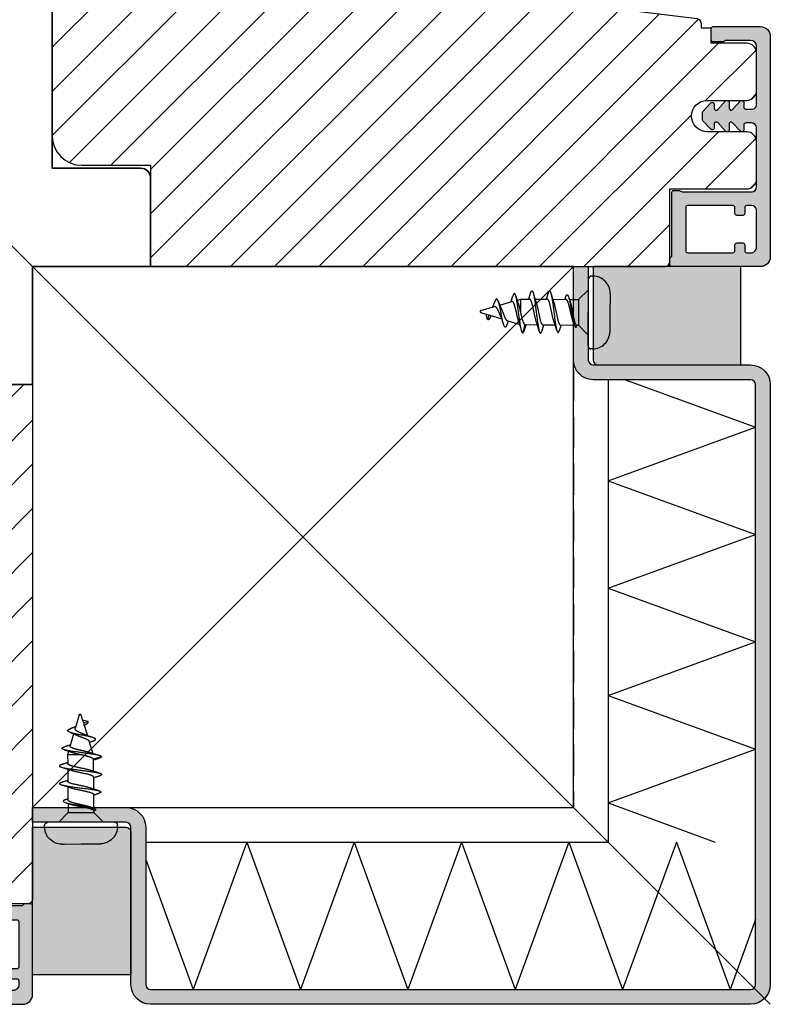
# Model space of a CAD drawing. Units: millimetres. Extents: x -390 to 660, y -1491 to -695.
# Drawn here: x 363 to 440, y -1320 to -1220 of the extents above; entities that cross this region are included whole.
import ezdxf

# ---------------------------------------------------------------- set-up
doc = ezdxf.new("R2010")
doc.units = ezdxf.units.MM
doc.header["$LTSCALE"] = 0.5
doc.linetypes.add('ACAD_ISO04W100', pattern=[30, 24, -3, 0, -3])
doc.linetypes.add('DASHED2', pattern=[9.524999999999999, 6.35, -3.175])
for name, color, linetype in [('1', 7, 'Continuous'), ('2', 4, 'Continuous'), ('bes', 1, 'ACAD_ISO04W100'), ('SKR', 6, 'Continuous')]:
    doc.layers.add(name, color=color, linetype=linetype)

# ---------------------------------------------------------------- blocks, each defined once
blk = doc.blocks.new('CBF2501')
at = {"layer": 'SKR'}
h = blk.add_hatch(color=9, dxfattribs=at)
h.dxf.hatch_style = 1
edge = h.paths.add_edge_path()
edge.add_arc((8.30000000000669, 8.099999999990448), 0.5, 270.0000000829594, 360)
edge.add_line((8.80000000000669, 8.099999999990448), (8.800000000010783, 14.09999999984413))
edge.add_arc((8.300000000010613, 14.0999999998443), 0.5000000000001705, 359.9999999999804, 449.9999999999349)
edge.add_line((8.300000000011181, 14.59999999984447), (7.706738853748021, 14.59999999984493))
edge.add_arc((7.706738853746458, 14.39999999984468), 0.2000000000002444, 89.99999999955217, 180.0000000000082)
edge.add_line((7.506738853746214, 14.39999999984466), (7.506738853746725, 13.89999999999077))
edge.add_arc((7.306738853747055, 13.89999999999107), 0.1999999999996707, 222.1630009892593, 359.999999999915, ccw=False)
edge.add_line((7.15849121206108, 13.76575158571956), (6.33529637569066, 14.65320888861084))
edge.add_arc((6.206738853747023, 14.49999999999211), 0.200000000000184, 49.99999999767714, 179.9999999999949)
edge.add_line((6.006738853746839, 14.49999999999213), (6.006738853746725, 13.89999999984639))
edge.add_arc((5.806738853747387, 13.89999999984648), 0.1999999999993385, 222.1630009894978, 359.99999999997306, ccw=False)
edge.add_line((5.658491212062216, 13.76575158557458), (4.853369426879937, 14.63372496977033))
edge.add_arc((4.70673885374795, 14.49771219454951), 0.2000000000007139, 42.84863474906473, 179.9999999999985)
edge.add_line((4.506738853747237, 14.49771219454951), (4.506738853746953, 14.09999999970092))
edge.add_arc((4.306738853748628, 14.09999999970123), 0.1999999999983251, 222.163000989133, 359.99999999990894, ccw=False)
edge.add_line((4.158491212063353, 13.96575158543095), (3.353369426878288, 14.83372496962577))
edge.add_arc((3.500000000010207, 14.96973774484385), 0.1999999999987983, 180.0000000000051, 222.8486347485014, ccw=False)
edge.add_line((3.300000000011408, 14.96973774484383), (3.300000000011863, 15.63026225484987))
edge.add_arc((3.500000000011503, 15.63026225484982), 0.1999999999996396, 137.1513652507547, 179.9999999999857, ccw=False)
edge.add_line((3.353369426880732, 15.76627503007038), (4.158491212064035, 16.63424841426516))
edge.add_arc((4.306738853748948, 16.4999999999931), 0.1999999999992533, -1.0231815394945443e-12, 137.8369990104191, ccw=False)
edge.add_line((4.506738853748203, 16.4999999999931), (4.506738853748431, 16.10228780543617))
edge.add_arc((4.706738853749123, 16.10228780543633), 0.2000000000006921, 180.0000000000468, 317.1513652508789)
edge.add_line((4.85336942688096, 15.96627503021537), (5.658491212064206, 16.83424841440936))
edge.add_arc((5.806738853749978, 16.70000000013775), 0.1999999999995878, 0, 137.8369990106802, ccw=False)
edge.add_line((6.006738853749567, 16.70000000013775), (6.006738853748431, 16.09999999999173))
edge.add_arc((6.206738853749172, 16.09999999999163), 0.2000000000007418, 179.9999999999735, 310.0000000018528)
edge.add_line((6.335296375691911, 15.94679111137143), (7.158491212064206, 16.83424841426271))
edge.add_arc((7.306738853749986, 16.69999999999018), 0.2000000000002065, 1.0231815394945443e-12, 137.8369990104879, ccw=False)
edge.add_line((7.506738853750193, 16.69999999999019), (7.506738853748487, 16.19999999984453))
edge.add_arc((7.70673885374859, 16.19999999984467), 0.2000000000001023, 180.0000000000407, 270.0000000001465)
edge.add_line((7.706738853749101, 15.99999999984457), (8.300000000012147, 15.99999999984411))
edge.add_arc((8.300000000012545, 16.49999999984417), 0.5000000000000568, 269.9999999999544, 359.9999999999935)
edge.add_line((8.800000000012602, 16.49999999984411), (8.800000000016581, 22.39999999999347))
edge.add_arc((8.200000000016004, 22.39999999999366), 0.600000000000577, 359.9999999999823, 449.9999999999362)
edge.add_line((8.200000000016672, 22.99999999999423), (5.712249900176204, 22.99999999999568))
edge.add_arc((5.712249900390009, 22.7999999990518), 0.2000000009438843, 90.00000006125059, 141.3178123949033)
edge.add_arc((5.400000000017413, 23.04999999999646), 0.1999999999998959, 269.9999999999636, 321.3178125679133, ccw=False)
edge.add_line((5.400000000017286, 22.84999999999656), (4.400000000017229, 22.84999999999733))
edge.add_arc((4.400000000017542, 23.04999999999729), 0.1999999999999602, 179.999999999943, 269.9999999999104, ccw=False)
edge.add_line((4.200000000017582, 23.04999999999749), (4.200000000018491, 24.19999999999698))
edge.add_arc((4.400000000018338, 24.19999999999695), 0.1999999999998465, 89.9999999999593, 179.9999999999918, ccw=False)
edge.add_line((4.40000000001848, 24.3999999999968), (9.200000000018605, 24.39999999999316))
edge.add_arc((9.200000000017482, 23.39999999999272), 1.000000000000441, -2.029310053330846e-11, 89.99999999993571, ccw=False)
edge.add_line((10.20000000001792, 23.39999999999236), (10.20000000000087, 0.999999999993495))
edge.add_arc((9.20000000000087, 0.999999999993495), 1, -90.00000000004229, 0, ccw=False)
edge.add_line((9.20000000000013, -6.505018745883717e-12), (0.2000000000001307, -1.385558334732195e-13))
edge.add_arc((0.2000000000002728, 0.2000000000001059), 0.2000000000002444, 179.9999999999918, 269.9999999999593, ccw=False)
edge.add_line((2.842170943040401e-14, 0.2000000000001343), (2.842170943040401e-14, 0.8000000000005549))
edge.add_arc((0.1999999999998351, 0.8000000000003078), 0.1999999999998067, 119.9999999844475, 179.9999999999292, ccw=False)
edge.add_arc((-6.940865937554719e-10, 1.146410161915559), 0.2000000006948427, 300.0000001302059, 359.999999946668)
edge.add_line((0.200000000000756, 1.146410161729396), (0.2000000000058719, 7.549999999995951))
edge.add_arc((0.4000000000060879, 7.549999999995894), 0.200000000000216, 89.99999999993491, 179.9999999999837, ccw=False)
edge.add_line((0.4000000000063153, 7.74999999999611), (0.9000000000067132, 7.749999999996167))
edge.add_arc((0.9000000000060735, 7.549999999995842), 0.2000000000003244, 51.78678941995469, 89.99999999981668, ccw=False)
edge.add_arc((1.333012700730337, 8.100000000915879), 0.5000000000000762, 231.7867894199598, 269.9999999999542)
edge.add_line((1.333012700729938, 7.600000000915802), (8.300000000730648, 7.600000000910544))
edge = h.paths.add_edge_path(flags=16)
edge.add_line((8.800000000001575, 1.999999999993779), (8.800000000004815, 5.699999999990414))
edge.add_arc((8.300000000004644, 5.699999999990641), 0.5000000000001705, 359.999999999974, 449.9999999999283)
edge.add_line((8.30000000000527, 6.199999999990812), (7.800000000006122, 6.19999999999121))
edge.add_arc((7.800000000005994, 5.999999999990496), 0.2000000000007134, 89.99999999996336, 180.0000000000041)
edge.add_line((7.600000000005281, 5.999999999990482), (7.600000000004769, 5.399999999992534))
edge.add_arc((7.400000000004368, 5.39999999999235), 0.2000000000004007, -89.99999999986568, 5.292122295941226e-11, ccw=False)
edge.add_line((7.400000000004837, 5.199999999991949), (6.80000000000453, 5.199999999992858))
edge.add_arc((6.800000000004658, 5.399999999993145), 0.2000000000002871, 180.0000000000122, 269.9999999999634, ccw=False)
edge.add_line((6.600000000004371, 5.399999999993103), (6.600000000005679, 5.999999999991818))
edge.add_arc((6.400000000005576, 5.999999999991704), 0.2000000000001023, 3.256887993816975e-11, 89.99999999998371)
edge.add_line((6.400000000005633, 6.199999999991807), (1.800000000005667, 6.199999999995303))
edge.add_arc((1.800000000005497, 5.999999999995485), 0.1999999999998181, 89.99999999995114, 180)
edge.add_line((1.600000000005679, 5.999999999995485), (1.60000000000278, 1.599999999999145))
edge.add_arc((1.800000000002896, 1.599999999998847), 0.2000000000001165, 179.9999999999145, 269.9999999997354)
edge.add_line((1.800000000001972, 1.39999999999873), (6.400000000001938, 1.39999999999478))
edge.add_arc((6.400000000001612, 1.599999999995493), 0.2000000000007134, 270.0000000000936, 360.0000000000122)
edge.add_line((6.600000000002325, 1.599999999995536), (6.600000000001984, 2.199999999994393))
edge.add_arc((6.800000000002186, 2.199999999994322), 0.2000000000002018, 89.99999999993082, 179.9999999999797, ccw=False)
edge.add_line((6.800000000002427, 2.399999999994524), (7.400000000002677, 2.399999999994495))
edge.add_arc((7.400000000002109, 2.199999999994223), 0.2000000000002728, 8.185452315956354e-12, 89.99999999983709, ccw=False)
edge.add_line((7.600000000002382, 2.199999999994251), (7.60000000000187, 1.599999999995536))
edge.add_arc((7.800000000002655, 1.59999999999545), 0.2000000000007844, 179.9999999999756, 269.9999999999349)
edge.add_line((7.800000000002427, 1.399999999994666), (8.20000000000121, 1.39999999999387))
edge.add_arc((8.200000000001666, 1.999999999993779), 0.599999999999909, 269.9999999999566, 360)
at = {"layer": '1'}
blk.add_lwpolyline([(8.300000000730648, 7.599999999990448, 0.4142135619490104), (8.80000000000669, 8.099999999990448), (8.800000000010783, 14.09999999984413, 0.4142135623728619), (8.300000000011181, 14.59999999984447), (7.706738853748021, 14.59999999984493, 0.4142135623754259), (7.506738853746214, 14.39999999984466), (7.506738853746725, 13.89999999999077, -0.686234292827345), (7.15849121206108, 13.76575158571956), (6.33529637569066, 14.65320888861084, 0.6370702608217136), (6.006738853746839, 14.49999999999213), (6.006738853746725, 13.89999999984639, -0.6862342928261862), (5.658491212062216, 13.76575158557458), (4.853369426879937, 14.63372496977033, 0.6818428371805951), (4.506738853747237, 14.49771219454951), (4.506738853746953, 14.09999999970092, -0.6862342928281163), (4.158491212063353, 13.96575158543095), (3.353369426878288, 14.83372496962577, -0.1891717559938138), (3.300000000011408, 14.96973774484383), (3.300000000011863, 15.63026225484987, -0.189171755997135), (3.353369426880732, 15.76627503007038), (4.158491212064035, 16.63424841426516, -0.68623429282583), (4.506738853748203, 16.4999999999931), (4.506738853748431, 16.10228780543617, 0.6818428371799506), (4.85336942688096, 15.96627503021537), (5.658491212064206, 16.83424841440936, -0.6862342928275023), (6.006738853749567, 16.70000000013775), (6.006738853748431, 16.09999999999173, 0.6370702608190195), (6.335296375691911, 15.94679111137143), (7.158491212064206, 16.83424841426271, -0.6862342928262626), (7.506738853750193, 16.69999999999019), (7.506738853748487, 16.19999999984453, 0.414213562373636), (7.706738853749101, 15.99999999984457), (8.300000000012147, 15.99999999984411, 0.4142135623732948), (8.800000000012602, 16.49999999984411), (8.800000000016581, 22.39999999999347, 0.4142135623728591), (8.200000000016672, 22.99999999999423), (5.712249900176204, 22.99999999999568, 0.2277350763154354), (5.556124950023985, 22.92500000005484, -0.2277350773907691), (5.400000000017286, 22.84999999999656), (4.400000000017229, 22.84999999999733, -0.4142135623729286), (4.200000000017582, 23.04999999999749), (4.200000000018491, 24.19999999999698, -0.4142135623732615), (4.40000000001848, 24.3999999999968), (9.200000000018605, 24.39999999999316, -0.4142135623728703), (10.20000000001792, 23.39999999999236), (10.20000000000087, 0.999999999993495, -0.4142135623733115), (9.20000000000013, -6.505018745883717e-12), (0.2000000000001307, -1.385558334732195e-13, -0.4142135623729286), (2.842170943040401e-14, 0.2000000000001343), (2.842170943040401e-14, 0.8000000000005549, -0.2679491925035243), (0.100000000046947, 0.9732050807841723, 0.2679491915727903), (0.200000000000756, 1.146410161729396), (0.2000000000058719, 7.549999999995951, -0.4142135623733448), (0.4000000000063153, 7.74999999999611), (0.9000000000067132, 7.749999999996167, -0.1682991168089164), (1.02371791449886, 7.707142857401724, 0.168299116809511), (1.333012700729938, 7.600000000915802), (8.300000000730648, 7.600000000910544)], format="xyb", dxfattribs=at)
blk.add_lwpolyline([(8.800000000001575, 1.999999999993779), (8.800000000004815, 5.699999999990414, 0.4142135623728619), (8.30000000000527, 6.199999999990812), (7.800000000006122, 6.19999999999121, 0.4142135623733031), (7.600000000005281, 5.999999999990482), (7.600000000004769, 5.399999999992534, -0.4142135623726788), (7.400000000004837, 5.199999999991949), (6.80000000000453, 5.199999999992858, -0.4142135623728454), (6.600000000004371, 5.399999999993103), (6.600000000005679, 5.999999999991818, 0.4142135623728453), (6.400000000005633, 6.199999999991807), (1.800000000005667, 6.199999999995303, 0.4142135623733448), (1.600000000005679, 5.999999999995485), (1.60000000000278, 1.599999999999145, 0.4142135623721793), (1.800000000001972, 1.39999999999873), (6.400000000001938, 1.39999999999478, 0.4142135623726788), (6.600000000002325, 1.599999999995536), (6.600000000001984, 2.199999999994393, -0.4142135623733448), (6.800000000002427, 2.399999999994524), (7.400000000002677, 2.399999999994495, -0.414213562372221), (7.600000000002382, 2.199999999994251), (7.60000000000187, 1.599999999995536, 0.4142135623728869), (7.800000000002427, 1.399999999994666), (8.20000000000121, 1.39999999999387, 0.4142135623733169)], format="xyb", close=True, dxfattribs=at)
blk = doc.blocks.new('29FKH40x73')
at = {"layer": 'SKR'}
h = blk.add_hatch(dxfattribs=at)
h.set_pattern_fill('ANSI31', color=256)
h.set_pattern_definition([(45, (0, 0), (-2.245064030267288, 2.245064030267288), [])])
edge = h.paths.add_edge_path()
edge.add_line((66.59999999999997, 16.89999999999554), (70.59999999999991, 16.89999999999557))
edge.add_arc((70.60000000000039, 17.89999999999605), 1.000000000000483, 269.9999999999723, 359.9999999999723)
edge.add_line((71.60000000000088, 17.89999999999557), (71.59999999999951, 21.70000000000033))
edge.add_arc((70.59999999999953, 21.70000000000031), 0.9999999999999858, 8.142219984546719e-13, 90.00000000000081)
edge.add_line((70.59999999999951, 22.7000000000003), (67.00000000000051, 22.70000000000075))
edge.add_line((67.00000000000051, 22.70000000000075), (67.00000000000051, 24.25000000000002))
edge.add_line((67.00000000000051, 24.25000000000002), (66.00000000000051, 24.25000000000002))
edge.add_line((66.00000000000051, 24.25000000000002), (66.00000000000045, 24.6817019571595))
edge.add_arc((65.50000000000048, 24.68170195715953), 0.4999999999999716, 359.9999999999963, 443.0000000000165)
edge.add_line((65.56093467170291, 25.17797503298018), (11.31719598489224, 31.83826866937158))
edge.add_arc((11.49999999999982, 33.32708789683346), 1.499999999999879, 180.0000000000043, 263.0000000000049, ccw=False)
edge.add_line((9.999999999999947, 33.32708789683335), (9.999999999999094, 38.19999999999982))
edge.add_arc((8.499999999999094, 38.19999999999987), 1.5, 359.9999999999978, 449.9999999999979)
edge.add_line((8.499999999999151, 39.69999999999987), (3.000000000000004, 39.69999999999987))
edge.add_arc((3.000000000000032, 36.6999999999999), 2.999999999999972, 90.00000000000053, 180.0000000000005)
edge.add_line((6.039613253960852e-14, 36.69999999999987), (3.552713678800501e-15, 13.30000000000021))
edge.add_arc((3.000000000000004, 13.30000000000021), 3, 180, 270)
edge.add_line((3.000000000000004, 10.30000000000021), (10.00000000000091, 10.30000000000021))
edge.add_line((10.00000000000091, 10.30000000000021), (10.00000000000091, -3.552713678800501e-15))
edge.add_line((10.00000000000091, -2.664535259100376e-15), (62.30000000000024, 2.575717417130363e-14))
edge.add_arc((62.30000000000021, 0.4999999999999973), 0.4999999999999716, 270.0000000000032, 360.0000000000032)
edge.add_line((62.80000000000018, 0.5000000000000258), (62.80000000000018, 7.899999999997843))
edge.add_line((62.80000000000018, 7.899999999997843), (70.60000000000036, 7.899999999996933))
edge.add_arc((70.60000000000062, 8.899999999997188), 1.000000000000255, 269.9999999999853, 359.9999999999853)
edge.add_line((71.60000000000088, 8.899999999996933), (71.59999999999991, 12.69999999999666))
edge.add_arc((70.59999999999992, 12.69999999999665), 0.9999999999999858, 8.142219984546719e-13, 90.00000000000081)
edge.add_line((70.59999999999991, 13.69999999999663), (66.59999999999997, 13.69999999999663))
edge.add_arc((66.59999999999997, 15.29999999999609), 1.599999999999454, 90, 270, ccw=False)
at = {"layer": '1'}
blk.add_lwpolyline([(66.59999999999997, 16.89999999999554), (70.59999999999991, 16.89999999999557, 0.414213562373095), (71.60000000000088, 17.89999999999557), (71.59999999999951, 21.70000000000033, 0.414213562373095), (70.59999999999951, 22.7000000000003), (67.00000000000051, 22.70000000000075), (67.00000000000051, 24.25000000000002), (66.00000000000051, 24.25000000000002), (66.00000000000045, 24.6817019571595, 0.3788661086954151), (65.56093467170291, 25.17797503298018), (11.31719598489224, 31.83826866937158, -0.3788661086953173), (9.999999999999947, 33.32708789683335), (9.999999999999094, 38.19999999999982, 0.414213562373095), (8.499999999999151, 39.69999999999987), (3.000000000000004, 39.69999999999987, 0.414213562373095), (6.039613253960852e-14, 36.69999999999987), (3.552713678800501e-15, 13.30000000000021, 0.414213562373095), (3.000000000000004, 10.30000000000021), (10.00000000000091, 10.30000000000021), (10.00000000000091, -2.664535259100376e-15), (62.30000000000024, 2.575717417130363e-14, 0.414213562373095), (62.80000000000018, 0.5000000000000258), (62.80000000000018, 7.899999999997843), (70.60000000000036, 7.899999999996933, 0.414213562373095), (71.60000000000088, 8.899999999996933), (71.59999999999991, 12.69999999999666, 0.414213562373095), (70.59999999999991, 13.69999999999663), (66.59999999999997, 13.69999999999663, -0.9999999999999999)], format="xyb", close=True, dxfattribs=at)
blk = doc.blocks.new('PH4-3x11')
at = {"layer": 'bes', "color": 6}
for p, q in [((0, -3.399999999999977), (0, 3.399999999999977)), ((0.4499999999999318, 3.699999999999989), (0.2999999999999545, 3.699999999999989)), ((-1, 1.300000000000011), (0, 2.300000000000011)), ((-9.013403947943743, 0.6650286012692845), (-7.769725969985302, 1.034655737264757)), ((-7.249700526005199, 1.189209825147429), (-6.876926756927901, 1.300000000000011)), ((-6.876926756927901, -0.1408792146062297), (-6.876926756927901, 1.300000000000011)), ((-6.876926756927901, 1.300000000000011), (-5.976814610735914, 1.300000000000011)), ((-5.423079775626775, 1.300000000000011), (-4.177050111582275, 1.300000000000011)), ((-3.62398726766196, 1.300000000000011), (-2.278022396867755, 1.300000000000011)), ((-1.93473576898748, 1.300000000000011), (-1, 1.300000000000011)), ((-1, 1.300000000000011), (-1, -1.300000000000011)), ((2.199999999999932, 1.949999999999989), (2.199999999999932, 1.688650890551344)), ((2.199999999999932, 1.688650890551344), (2.199999999999932, -0.0001972763725461846)), ((-10.9284888853532, 0.09585605568418032), (-9.555020762420213, 0.5040574531988113)), ((-10.9284888853532, -0.09585605568418032), (-10.39398906458871, -0.2547119986539315)), ((-10.24916994336138, -0.7951843169815334), (-10.39398906458871, -0.2547119986539315)), ((-10.39398906458871, -0.2547119986539315), (-10.12571503917161, -0.3344443421016194)), ((-10.12571503917161, -0.3344443421016194), (-10.24916994336138, -0.7951843169815334)), ((-10.12571503917161, -0.3344443421016194), (-8.79668962620326, -0.7294371503421075)), ((-8.267545727274069, -0.8867012873269573), (-6.968214814170437, -1.272868745971891)), ((2.199999999999932, -0.0001972763725461846), (2.199999999999932, -1.68884816692389)), ((-6.649169943361358, -2.149999999999977), (-6.421413129794928, -1.300000000000011)), ((-6.421413129794928, -1.300000000000011), (-5.175512555191403, -1.300000000000011)), ((-4.621444116972157, -1.300000000000011), (-3.363933039730682, -1.300000000000011)), ((-2.845502623229777, -1.300000000000011), (-1.416900120613604, -1.300000000000011)), ((-1.193694883380658, -1.300000000000011), (-1, -1.300000000000011)), ((-1.189169943361435, -1.457069919292337), (-1.146142942121514, -1.300000000000011)), ((-1, -1.300000000000011), (0, -2.300000000000011)), ((2.199999999999932, -1.68884816692389), (2.199999999999932, -1.949999999999989)), ((0.4499999999999318, -3.699999999999989), (0.2999999999999545, -3.699999999999989))]:
    blk.add_line(p, q, dxfattribs=at)
for centre, radius, start, end in [((0.2999999999999545, 3.399999999999977), 0.3, 90, 180), ((0.4499999999999318, 1.949999999999989), 1.75, 0, 90), ((-10.89999999999998, 0), 0.1, 106.5522049443946, 253.4477950556054), ((0.4499999999999318, -1.949999999999989), 1.75, 270, 0), ((0.2999999999999545, -3.399999999999977), 0.3, 180, 270)]:
    blk.add_arc(centre, radius, start, end, dxfattribs=at)
for points, knots in [([(-5.879752741025754, 1.93167506866007), (-5.861225141804312, 1.993799483338478), (-5.751030875916172, 2.290527940207539), (-5.549169943361449, 1.92280464588282), (-5.274169943361358, -0.2188936552943233), (-4.99916994336138, -2.173341772868412), (-4.813394199437539, -2.241871588043921), (-4.719285122180395, -1.935658408458835), (-4.716842711589834, -1.927486582181075)], [2.685772700448193, 2.685772700448193, 2.685772700448193, 2.685772700448193, 2.879793265790644, 3.839724354387526, 4.799655442984408, 5.759586531581289, 6.71951762017817, 6.745094484072169, 6.745094484072169, 6.745094484072169, 6.745094484072169]), ([(-4.082378425550473, 1.919730463036672), (-4.021308931487511, 2.123234798632325), (-3.868572770757737, 2.315485324868575), (-3.62416994336138, 1.057914837129317), (-3.4408366100281, -0.4792172921647193), (-3.349169943361403, -1.074999999999989)], [8.959792639612548, 8.959792639612548, 8.959792639612548, 8.959792639612548, 9.599310885968816, 10.5592419745657, 11.51917306316258, 11.51917306316258, 11.51917306316258, 11.51917306316258]), ([(-8.270615720354044, -1.31992274483531), (-8.360133794689773, -1.591530212553891), (-8.539651869025647, -1.683536671991021), (-8.80916994336144, -0.4884220539837543), (-9.079169943361421, 0.9541410088704083), (-9.324205255957736, 1.429556763723042), (-9.479240568554133, 1.126521732502511), (-9.544275881150384, 0.9381899121021888)], [5.65991349021574, 5.65991349021574, 5.65991349021574, 5.65991349021574, 6.597344572538574, 7.539822368615513, 8.482300164692452, 9.424777960769392, 10.10582616169129, 10.10582616169129, 10.10582616169129, 10.10582616169129]), ([(-7.879830842023694, 1.001932034480035), (-7.832436151778666, 1.141873890927798), (-7.786965566029721, 1.284563920330697), (-7.725695361379849, 1.481166307154865), (-7.709079656387757, 1.535092720529804), (-7.692587709366308, 1.58911376192367)], [0.03515431492097044, 0.03515431492097044, 0.03515431492097044, 0.03515431492097044, 0.08038932829601128, 0.08038932829601128, 0.09742457638997504, 0.09742457638997504, 0.09742457638997504, 0.09742457638997504]), ([(-7.066612778684203, -0.9750746019191183), (-7.068609685381148, -0.9692342741918765), (-7.070610080222536, -0.9633240670034979), (-7.098195610241191, -0.8810178785141147), (-7.124076242187243, -0.7943271890726464), (-7.186430040005007, -0.5662727159466954), (-7.222264223250363, -0.4190068548365957), (-7.277467269796489, -0.1886210285767334), (-7.296025444017005, -0.1106959701673418), (-7.333611890206157, 0.04430232710063819), (-7.352535409019197, 0.1209343050180109), (-7.409247068893478, 0.3425736664508463), (-7.446906145067146, 0.4809020465943377), (-7.521400021136628, 0.71817585593476), (-7.557849045650187, 0.816255220666676), (-7.63436824315886, 0.9651223451748479), (-7.673647817678443, 1.013053167739997), (-7.73212543409727, 1.038889877824715), (-7.750857524606317, 1.04026031114995), (-7.769715657955317, 1.034656240788536)], [0.08769045469360426, 0.08769045469360426, 0.08769045469360426, 0.08769045469360426, 0.09036607569595284, 0.09036607569595284, 0.1245201607207437, 0.1245201607207437, 0.1724626089156319, 0.1724626089156319, 0.1965227807338577, 0.1965227807338577, 0.2204287616513399, 0.2204287616513399, 0.267246533350474, 0.267246533350474, 0.3122844492089808, 0.3122844492089808, 0.3582764890937308, 0.3582764890937308, 0.3800795606147206, 0.3800795606147206, 0.3800795606147206, 0.3800795606147206]), ([(-6.649169943361358, -2.149999999999977), (-6.739169943361389, -2.120757227339027), (-6.919169943361453, -1.382866589605271), (-7.189169943361435, 0.740103631906436), (-7.446975865363015, 2.031444109792858), (-7.614781787364677, 1.843974933117352), (-7.692587709366308, 1.58911376192367)], [0, 0, 0, 0, 0.942477796076939, 1.884955592153878, 2.827433388230817, 3.642215098117867, 3.642215098117867, 3.642215098117867, 3.642215098117867]), ([(-5.273103326125693, -1.006627081623094), (-5.349377803059724, -0.7862874197326164), (-5.425652279993756, -0.4563155953219393), (-5.501926756927901, -0.1133244346455626), (-5.593593423594484, 0.2988823435473478), (-5.685260090261181, 0.7299645683398239), (-5.776926756927878, 0.9958933183423824), (-5.843556041530519, 1.189187598720082), (-5.910185326133274, 1.295341994560658), (-5.976814610735914, 1.297782139371691)], [-5.598399897625843, -5.598399897625843, -5.598399897625843, -5.598399897625843, -4.799655442984409, -4.799655442984409, -4.799655442984409, -3.839724354387527, -3.839724354387527, -3.839724354387527, -3.141984117648384, -3.141984117648384, -3.141984117648384, -3.141984117648384]), ([(-5.32338391654082, 1.001585223087886), (-5.322726987625515, 0.9996964028769071), (-5.32207005871021, 0.9977990959999943), (-5.321413129794905, 0.9958933183423824), (-5.229746463128322, 0.7299645683398239), (-5.138079796461625, 0.2988823435473478), (-5.046413129794928, -0.1133244346455626), (-4.954746463128231, -0.525531212838473), (-4.863079796461648, -0.9189338609755282), (-4.771413129794951, -1.125833024919757), (-4.721423458854019, -1.238663800812844), (-4.671433787913088, -1.296013105093095), (-4.621444116972157, -1.296477776685606)], [3.832845010873689, 3.832845010873689, 3.832845010873689, 3.832845010873689, 3.839724354387526, 3.839724354387526, 3.839724354387526, 4.799655442984408, 4.799655442984408, 4.799655442984408, 5.759586531581289, 5.759586531581289, 5.759586531581289, 6.283077141526135, 6.283077141526135, 6.283077141526135, 6.283077141526135]), ([(-3.576926756927833, -0.6499999999999773), (-3.66859342359453, -0.2897592929368216), (-3.760260090261227, 0.17466922587505), (-3.85192675692781, 0.5491993975255696), (-3.943593423594507, 0.9237295691760323), (-4.035260090261204, 1.208424249112738), (-4.126926756927901, 1.280260808922378), (-4.143634541812617, 1.293354224793291), (-4.160342326697446, 1.299402221149649), (-4.177050111582275, 1.298766017411708)], [-11.51917306316257, -11.51917306316257, -11.51917306316257, -11.51917306316257, -10.5592419745657, -10.5592419745657, -10.5592419745657, -9.599310885968816, -9.599310885968816, -9.599310885968816, -9.424347371796063, -9.424347371796063, -9.424347371796063, -9.424347371796063]), ([(-3.5248527307009, 1.002652231994773), (-3.482039530398879, 0.8794537608629298), (-3.439226330096972, 0.7241248730674101), (-3.396413129794951, 0.5491993975255696), (-3.304746463128254, 0.17466922587505), (-3.21307979646167, -0.2897592929368216), (-3.121413129794973, -0.6499999999999773)], [10.11090318941447, 10.11090318941447, 10.11090318941447, 10.11090318941447, 10.5592419745657, 10.5592419745657, 10.5592419745657, 11.51917306316258, 11.51917306316258, 11.51917306316258, 11.51917306316258]), ([(-2.309172546218974, 1.555140631974893), (-2.295838345266475, 1.597385908370882), (-2.192504144313943, 1.882243487909818), (-1.99916994336138, 1.731078506460506), (-1.729169943361399, 0.1705776493503208), (-1.459169943361417, -1.377033346559074), (-1.279169943361353, -1.581282589716466), (-1.189169943361435, -1.457069919292337)], [3.63027575846136, 3.63027575846136, 3.63027575846136, 3.63027575846136, 3.769911184307764, 4.712388980384705, 5.654866776461645, 6.597344572538587, 7.539822368615528, 7.539822368615528, 7.539822368615528, 7.539822368615528]), ([(-1.531525917787235, -0.9692147353223959), (-1.536814116461073, -0.9544902702015179), (-1.54209287164224, -0.9393322110645386), (-1.589484510382249, -0.79915608444486), (-1.630387438557364, -0.6501488063623242), (-1.713528126839378, -0.3254993432815922), (-1.754971891257355, -0.1539020026158369), (-1.81682658347404, 0.1025908118777465), (-1.836826902927896, 0.1860775192830602), (-1.89861988471273, 0.4413669338033515), (-1.939620135785049, 0.6053033627641753), (-2.022255612024082, 0.8885221760986042), (-2.063073641844085, 1.006620780505443), (-2.145693777752626, 1.191069670352363), (-2.186117754927295, 1.254010504853397), (-2.244203600382207, 1.294167655117747), (-2.2610549657918, 1.300000029072464), (-2.278023154273455, 1.300000011511486)], [0.1257795817836778, 0.1257795817836778, 0.1257795817836778, 0.1257795817836778, 0.1326069941964443, 0.1326069941964443, 0.1872077920530851, 0.1872077920530851, 0.2405124663835349, 0.2405124663835349, 0.2663623997780851, 0.2663623997780851, 0.320939639228605, 0.320939639228605, 0.3732687335557616, 0.3732687335557616, 0.4271139933409737, 0.4271139933409737, 0.4490605888182949, 0.4490605888182949, 0.4490605888182949, 0.4490605888182949]), ([(-1.849449636396571, 1.038171422954804), (-1.823276299691543, 0.9600723721341637), (-1.797466409569665, 0.866752619726924), (-1.754040156087854, 0.6913450915278077), (-1.736726037610765, 0.6166792776166972), (-1.684647269956258, 0.383078202185402), (-1.649764344670075, 0.2154783338201582), (-1.580847411320747, -0.1248463416645222), (-1.547386375816359, -0.2942775023579998), (-1.477970659582184, -0.6183746936824832), (-1.442488254052023, -0.7689032916926521), (-1.373191764432249, -1.013913711116004), (-1.340586226337678, -1.109666753367321), (-1.280481006149898, -1.236172778303171), (-1.253237586442651, -1.274011683518609), (-1.214952044629626, -1.296841246143174), (-1.204317278141048, -1.299999511170199), (-1.193676901736467, -1.299999488332844)], [0.6429836667799647, 0.6429836667799647, 0.6429836667799647, 0.6429836667799647, 0.6828413245763064, 0.6828413245763064, 0.7092097613545484, 0.7092097613545484, 0.7614220818786048, 0.7614220818786048, 0.8134680794235463, 0.8134680794235463, 0.8672737333529607, 0.8672737333529607, 0.9170720611885128, 0.9170720611885128, 0.95896158524724, 0.95896158524724, 0.9750313278786436, 0.9750313278786436, 0.9750313278786436, 0.9750313278786436]), ([(-9.73093895192062, 0.4517737127877695), (-9.702679441501914, 0.5155743947507858), (-9.675414738139239, 0.5824087746743771), (-9.612805011975524, 0.743968297293975), (-9.578000856854828, 0.8405277988008493), (-9.544275881150384, 0.9381899121021888)], [0.04058653282779229, 0.04058653282779229, 0.04058653282779229, 0.04058653282779229, 0.06365246462323366, 0.06365246462323366, 0.0953164524197738, 0.0953164524197738, 0.0953164524197738, 0.0953164524197738]), ([(-8.933373423117587, -0.3981464428475761), (-8.96072117353242, -0.3392605165738587), (-8.988486375906973, -0.2761151939895967), (-9.055500110288449, -0.1223711787026787), (-9.094269769295352, -0.03157077188819812), (-9.173326302901728, 0.1416610779780854), (-9.212878996649238, 0.2221677824920221), (-9.292785827348212, 0.3553012822242749), (-9.331865336611145, 0.4080553253715493), (-9.411954969766953, 0.4839860766819584), (-9.452156212348996, 0.5061801945397519), (-9.514189228373084, 0.5122527252344753), (-9.534252393839552, 0.5101919574946692), (-9.554821359744437, 0.5041166248958575), (-9.554921056995909, 0.5040870855372646), (-9.555020758770183, 0.5040574524965109)], [0.7575526033364239, 0.7575526033364239, 0.7575526033364239, 0.7575526033364239, 0.7796114925312123, 0.7796114925312123, 0.8092947431165121, 0.8092947431165121, 0.8386414943683478, 0.8386414943683478, 0.8657859250951925, 0.8657859250951925, 0.8930070585192018, 0.8930070585192018, 0.9057802569440468, 0.9057802569440468, 0.9058424670219025, 0.9058424670219025, 0.9058424670219025, 0.9058424670219025]), ([(-8.877955475659064, 0.3670157056817516), (-8.839944531159063, 0.2932304327688939), (-8.803436179986647, 0.208018255705781), (-8.727027915931671, 0.01801300106001236), (-8.68781982213261, -0.08590553796148015), (-8.609195304260652, -0.2943671962922849), (-8.571204509306426, -0.3965343237102275), (-8.513330981096374, -0.5371203928788759), (-8.49354094486307, -0.5824353822317789), (-8.434766046177742, -0.705577592196164), (-8.396150123047732, -0.7711972634937752), (-8.327332430695947, -0.854414215135705), (-8.297357827939663, -0.8778323745306125), (-8.267535518321097, -0.8867010848007908)], [0.1907716440739388, 0.1907716440739388, 0.1907716440739388, 0.1907716440739388, 0.2209613021192603, 0.2209613021192603, 0.2536333511051084, 0.2536333511051084, 0.2876273328503319, 0.2876273328503319, 0.3055310309039352, 0.3055310309039352, 0.3408484686691471, 0.3408484686691471, 0.3700232355061548, 0.3700232355061548, 0.3700232355061548, 0.3700232355061548]), ([(-7.142819475954866, 0.8861845677444649), (-7.106515876073217, 0.7879728984274266), (-7.070374809691089, 0.6678453952999917), (-7.007799031629929, 0.4324967050959572), (-6.98185527135638, 0.3253056873658693), (-6.92966078091672, 0.09767836194652091), (-6.903578885196225, -0.02168519139144109), (-6.877338537698506, -0.1408982120119049)], [0.7954159576744187, 0.7954159576744187, 0.7954159576744187, 0.7954159576744187, 0.8425353549719493, 0.8425353549719493, 0.8774197014814161, 0.8774197014814161, 0.9136424004759081, 0.9136424004759081, 0.9136424004759081, 0.9136424004759081]), ([(-9.988150144357633, -0.6210738326210503), (-10.01515674402549, -0.682832494060392), (-10.10216334369352, -0.8397644885030218), (-10.18916994336143, -0.8455302948522103), (-10.24916994336138, -0.7951843169815334)], [0.3455060803338603, 0.3455060803338603, 0.3455060803338603, 0.3455060803338603, 0.628318530717968, 1.256637061435936, 1.256637061435936, 1.256637061435936, 1.256637061435936]), ([(-6.877370311538357, -0.1409158612455599), (-6.849726281480912, -0.2564192921223025), (-6.821934354238351, -0.3696548443831489), (-6.765868873787895, -0.5849139668010253), (-6.737834460022327, -0.6861185806812955), (-6.68970912175223, -0.8465919930956716), (-6.669576533610325, -0.9095045526005379), (-6.61035688875404, -1.076699233818204), (-6.571692922186116, -1.162648153760983), (-6.495257202775974, -1.272809111900642), (-6.458188317535019, -1.300000000000011), (-6.421413129794928, -1.300000000000011)], [6.886420697539744e-05, 6.886420697539744e-05, 6.886420697539744e-05, 6.886420697539744e-05, 0.03589889346111034, 0.03589889346111034, 0.07150992569706047, 0.07150992569706047, 0.09772286177147664, 0.09772286177147664, 0.1485740969820296, 0.1485740969820296, 0.1959338926021162, 0.1959338926021162, 0.1959338926021162, 0.1959338926021162]), ([(-3.477553709229255, -0.9699614103600993), (-3.479964296364301, -0.9632549393234626), (-3.482377365425918, -0.956458799059817), (-3.515519661117651, -0.8620067747397115), (-3.546351830207868, -0.7610584241740526), (-3.576926756927833, -0.6500000000000341)], [0.9679592097474106, 0.9679592097474106, 0.9679592097474106, 0.9679592097474106, 0.9710705578622362, 0.9710705578622362, 1.010644514425851, 1.010644514425851, 1.010644514425851, 1.010644514425851]), ([(-3.121413129794973, -0.6499999999999773), (-3.094694162080714, -0.7643722415162983), (-3.068380562090283, -0.8680335013741001), (-3.014433045830515, -1.049969481342146), (-2.987068023365623, -1.126019299923882), (-2.923421209374396, -1.255665510155154), (-2.887373344101434, -1.295426678881711), (-2.849693219038159, -1.299876122378578), (-2.847596739111623, -1.300000001599244), (-2.845502798048869, -1.300000002776699)], [0, 0, 0, 0, 0.04042242504785885, 0.04042242504785885, 0.0822929627043086, 0.0822929627043086, 0.1360691093409353, 0.1360691093409353, 0.1392420857884084, 0.1392420857884084, 0.1392420857884084, 0.1392420857884084]), ([(-3.349169943361403, -1.074999999999989), (-3.259169943361371, -1.64619241429989), (-3.115880617801281, -2.237962029943617), (-2.972591292241077, -1.990943177274232), (-2.919301966680905, -1.812389266009234)], [0, 0, 0, 0, 0.942477796076941, 1.500522308392114, 1.500522308392114, 1.500522308392114, 1.500522308392114])]:
    blk.add_open_spline(points, degree=3, knots=knots, dxfattribs=at)
for points in [[(-9.143042453398152, 1.007241132956779), (-9.061766127839746, 0.7792411149520717), (-8.97449381324384, 0.5544978205774669), (-8.877957232712902, 0.3670150074476055)], [(-7.394077376895325, 1.63542321187839), (-7.314782344420223, 1.381717850384689), (-7.232318347788464, 1.128418636550975), (-7.142820785126332, 0.8861843126567237)], [(-6.074744522301103, 1.300000000000011), (-6.007225162558825, 1.508484529726843), (-5.942832109513461, 1.720165266512993), (-5.879752741025754, 1.93167506866007)], [(-5.615124367118028, 1.918083150389862), (-5.522342480941802, 1.60916763960347), (-5.426487540336097, 1.299853361259522), (-5.323384126620567, 1.002980905411562)], [(-5.483036608987959, 1.285095191829157), (-5.482952986197915, 1.285043056419738), (-5.482869363407872, 1.284990762643531), (-5.482785740617715, 1.284938310533278)], [(-4.274872722368059, 1.300000000000011), (-4.20839221451854, 1.504259216814489), (-4.144679265885202, 1.7121228626483), (-4.082378425550473, 1.919730463036672)], [(-3.819042384520458, 1.931583981206529), (-3.72586281178485, 1.619160694105915), (-3.629716223792457, 1.306229951388445), (-3.524860164774964, 1.004003242724707)], [(-2.391289526532205, 1.300000000000011), (-2.363431303059997, 1.384628201943997), (-2.336110242642803, 1.469796903096835), (-2.309172546218974, 1.555140631974893)], [(-2.000958326384989, 1.51201746194738), (-1.951937070709846, 1.352814576383992), (-1.901770039317512, 1.194267476542962), (-1.849445480805116, 1.038171987810188)], [(-9.886043991878068, -0.4056757415170864), (-9.921288193005353, -0.4733949120974899), (-9.95533007308029, -0.54602093090989), (-9.988150144357633, -0.6210738326210503)], [(-8.612045201151773, -1.274859089789288), (-8.708800657024199, -0.9705226587609559), (-8.812235054552957, -0.6591073551979889), (-8.933359979050465, -0.3981413151828974)], [(-8.135124799105029, -0.9260574303900739), (-8.182030883613038, -1.055047179459564), (-8.226917377385575, -1.187337271284775), (-8.270615720354044, -1.319922744835253)], [(-6.772737701456208, -1.91272605741085), (-6.8660075355142, -1.597164310604171), (-6.962058068799479, -1.280796245850468), (-7.066612129132182, -0.9750744578282138)], [(-3.192124936252185, -1.843357278084511), (-3.282268512681185, -1.548231989188366), (-3.375855815118598, -1.252819441433132), (-3.477552761997799, -0.9699612532914443)], [(-1.433234862473682, -1.253460012736014), (-1.465292603191301, -1.157616206771934), (-1.498008183615866, -1.062573561323518), (-1.531530785071482, -0.9692154706592646)], [(-6.649169943361358, -2.149999999999977), (-6.605207751503031, -2.149999999999977), (-6.56124555964459, -2.068505996548083), (-6.517283367786149, -1.921847462528717)], [(-6.324269576456459, -1.300000000000011), (-6.391037220760381, -1.505098165347874), (-6.454864274618785, -1.713616427819773), (-6.517283367786149, -1.921847462528717)], [(-4.982822446198611, -1.922337209458419), (-5.075259399993001, -1.613887557083672), (-5.170106668348581, -1.306014454221781), (-5.273157372398487, -1.007852547848643)], [(-5.114892336426124, -1.28522884262776), (-5.115001633706811, -1.285165103078725), (-5.115110930987498, -1.285101093298863), (-5.115220228268186, -1.285036813302895)], [(-4.522981503556366, -1.300000000000011), (-4.590013905254295, -1.507117935894257), (-4.654029119493885, -1.717324636239823), (-4.716842711589834, -1.927486582181075)], [(-2.76196824665692, -1.300000000000011), (-2.815984661545372, -1.469496931164997), (-2.868132113542401, -1.640936966309596), (-2.919301966680905, -1.812389266009291)]]:
    blk.add_open_spline(points, degree=3, dxfattribs=at)

msp = doc.modelspace()

# ---------------------------------------------------------------- hatches: boundary and pattern name
at = {"layer": 'SKR'}
h = msp.add_hatch(color=9, dxfattribs=at)
h.dxf.hatch_style = 1
edge = h.paths.add_edge_path()
edge.add_arc((437.7784461917358, -1257.033040371859), 0.5, 0, 90)
edge.add_line((437.7784461917358, -1256.533040371859), (421.7784461917358, -1256.533040371851))
edge.add_arc((421.7784461917358, -1254.533040371851), 2, 180, 270, ccw=False)
edge.add_line((419.7784461917358, -1254.533040371851), (419.7784461917358, -1245.033040373264))
edge.add_line((419.7784461917358, -1245.033040373264), (421.2784461917358, -1245.033040373264))
edge.add_line((421.2784461917358, -1245.033040373264), (421.2784461917358, -1254.533040371851))
edge.add_arc((421.7784461917358, -1254.533040371851), 0.5, 180, 270)
edge.add_line((421.7784461917358, -1255.033040371851), (437.7784461917358, -1255.033040371859))
edge.add_arc((437.7784461917358, -1257.033040371859), 2, 0, 90, ccw=False)
edge.add_line((439.7784461917358, -1257.033040371859), (439.7784461917363, -1318.03304037326))
edge.add_arc((437.7784461917363, -1318.03304037326), 2, -90, 0, ccw=False)
edge.add_line((437.7784461917363, -1320.03304037326), (376.7784461903348, -1320.03304037326))
edge.add_arc((376.7784461903348, -1318.03304037326), 2, 180, 270, ccw=False)
edge.add_line((374.7784461903348, -1318.03304037326), (374.7784461903266, -1302.03304037326))
edge.add_arc((374.2784461903266, -1302.03304037326), 0.5, 0, 90)
edge.add_line((374.2784461903266, -1301.53304037326), (364.7784461917395, -1301.53304037326))
edge.add_line((364.7784461917395, -1301.53304037326), (364.7784461917395, -1300.03304037326))
edge.add_line((364.7784461917395, -1300.03304037326), (374.2784461903266, -1300.03304037326))
edge.add_arc((374.2784461903266, -1302.03304037326), 2, 0, 90, ccw=False)
edge.add_line((376.2784461903266, -1302.03304037326), (376.2784461903348, -1318.03304037326))
edge.add_arc((376.7784461903348, -1318.03304037326), 0.5, 180, 270)
edge.add_line((376.7784461903348, -1318.53304037326), (437.7784461917363, -1318.53304037326))
edge.add_arc((437.7784461917363, -1318.03304037326), 0.5, 270, 360)
edge.add_line((438.2784461917363, -1318.03304037326), (438.2784461917358, -1257.033040371859))
h = msp.add_hatch(color=8, dxfattribs=at)
h.dxf.hatch_style = 1
edge = h.paths.add_edge_path()
edge.add_line((422.2784461917272, -1255.03304037341), (436.7784461917272, -1255.033040373411))
edge.add_line((436.7784461917272, -1255.033040373411), (436.7784461917272, -1245.033040373409))
edge.add_line((436.7784461917272, -1245.033040373409), (429.7784461917272, -1245.033040373405))
edge.add_line((429.7784461917272, -1245.033040373405), (421.7784461917272, -1245.033040373409))
edge.add_line((421.7784461917272, -1245.033040373409), (421.7784461917272, -1254.53304037341))
edge.add_arc((422.2784461917277, -1254.533040373409), 0.5000000000004547, 180.0000000000521, 269.9999999999479)
h = msp.add_hatch(color=8, dxfattribs=at)
h.dxf.hatch_style = 1
edge = h.paths.add_edge_path()
edge.add_line((374.7784461918859, -1302.533040373249), (374.7784461918868, -1317.033040373249))
edge.add_line((374.7784461918868, -1317.033040373249), (364.7784461918845, -1317.033040373248))
edge.add_line((364.7784461918845, -1317.033040373248), (364.7784461918809, -1310.033040373248))
edge.add_line((364.7784461918809, -1310.033040373248), (364.7784461918855, -1302.033040373248))
edge.add_line((364.7784461918855, -1302.033040373248), (374.2784461918859, -1302.033040373249))
edge.add_arc((374.2784461918855, -1302.533040373249), 0.5000000000004547, 5.212541509536095e-11, 89.99999999994787, ccw=False)

# ---------------------------------------------------------------- linework, layer by layer
at = {"layer": '1', "linetype": 'DASHED2'}
for p in [(419.7784461917363, -1255.533040373264), (376.278446190327, -1300.03304037326), (439.7784461917363, -1320.033040373261), (438.1319995823296, -1318.386593763853)]:
    msp.add_line(p, (419.7784461917363, -1300.03304037326), dxfattribs=at)
at = {"layer": '1'}
for points in [[(438.2784461917358, -1257.033040371859, 0.414213562373095), (437.7784461917358, -1256.533040371859), (421.7784461917358, -1256.533040371851, -0.414213562373095), (419.7784461917358, -1254.533040371851), (419.7784461917358, -1245.033040373264), (421.2784461917358, -1245.033040373264), (421.2784461917358, -1254.533040371851, 0.414213562373095), (421.7784461917358, -1255.033040371851), (437.7784461917358, -1255.033040371859, -0.4142135623730951), (439.7784461917358, -1257.033040371859), (439.7784461917363, -1318.03304037326, -0.4142135623730951), (437.7784461917363, -1320.03304037326), (376.7784461903348, -1320.03304037326, -0.4142135623730951), (374.7784461903348, -1318.03304037326), (374.7784461903266, -1302.03304037326, 0.414213562373095), (374.2784461903266, -1301.53304037326), (364.7784461917395, -1301.53304037326), (364.7784461917395, -1300.03304037326), (374.2784461903266, -1300.03304037326, -0.414213562373095), (376.2784461903266, -1302.03304037326), (376.2784461903348, -1318.03304037326, 0.414213562373095), (376.7784461903348, -1318.53304037326), (437.7784461917363, -1318.53304037326, 0.4142135623730951), (438.2784461917363, -1318.03304037326)], [(422.2784461917272, -1255.03304037341), (436.7784461917272, -1255.033040373411), (436.7784461917272, -1245.033040373409), (429.7784461917272, -1245.033040373405), (429.7784461917272, -1245.033040373405), (421.7784461917272, -1245.033040373409), (421.7784461917272, -1254.53304037341, 0.4142135623725623)], [(374.7784461918859, -1302.533040373249), (374.7784461918868, -1317.033040373249), (364.7784461918845, -1317.033040373248), (364.7784461918809, -1310.033040373248), (364.7784461918809, -1310.033040373248), (364.7784461918855, -1302.033040373248), (374.2784461918859, -1302.033040373249, -0.4142135623725623)]]:
    msp.add_lwpolyline(points, format="xyb", close=True, dxfattribs=at)
at = {"layer": '2', "color": 1}
for p, q in [((364.7784461917395, -1245.033040373263), (419.7784461917336, -1300.033040373257)), ((419.7784461917358, -1245.033040373263), (364.7784461917395, -1300.03304037326))]:
    msp.add_line(p, q, dxfattribs=at)
at = {"layer": '2', "linetype": 'Continuous', "lineweight": 35}
for points in [[(364.7784461917395, -1245.033040373263), (376.7784461917413, -1245.033040373263), (376.7784461917413, -1236.033040373263, 0.414213562373095), (375.7784461917413, -1235.033040373263), (366.7784461917413, -1235.033040373263), (366.7784461917413, -1205.033040373263), (375.7784461917395, -1205.033040373263, 0.414213562373095), (376.7784461917395, -1204.033040373263), (376.7784461917395, -1196.533040373263, 0.4142135623730867), (375.2784461917395, -1195.033040373263), (320.7784461917395, -1195.033040373263, 0.4142135623730992), (317.7784461917395, -1198.033040373263)], [(364.7784461917395, -1245.033040373263), (364.7784461917395, -1257.033040373265), (355.7784461917395, -1257.033040373265, -0.414213562373095), (354.7784461917395, -1256.033040373265), (354.7784461917395, -1247.033040373265), (324.7784461917395, -1247.033040373265), (324.7784461917395, -1256.033040373263, -0.414213562373095), (323.7784461917395, -1257.033040373263), (316.2784461917395, -1257.033040373263, -0.4142135623730867), (314.7784461917395, -1255.533040373263), (314.7784461917395, -1201.033040373263, -0.4142135623730992), (317.7784461917395, -1198.033040373263)]]:
    msp.add_lwpolyline(points, format="xyb", close=True, dxfattribs=at)
at = {"layer": '2'}
msp.add_lwpolyline([(364.7784461917395, -1300.03304037326), (419.7784461917363, -1300.033040373257), (419.7784461917358, -1245.033040373264), (364.7784461917395, -1245.033040373263)], close=True, dxfattribs=at)
at = {"layer": 'SKR'}
for p, q in [((423.2784461917358, -1256.533040371851), (423.2784461917377, -1303.533040373261)), ((425.0564590998626, -1256.533040371852), (438.2784461917358, -1261.345450111146)), ((423.2784461917365, -1266.805003625139), (438.2784461917361, -1261.345450111146)), ((423.2784461917365, -1266.805003625139), (438.2784461917365, -1272.264557139132)), ((423.2784461917367, -1277.724110653125), (438.2784461917365, -1272.264557139132)), ((423.2784461917365, -1277.724110653125), (438.278446191737, -1283.183664167118)), ((423.278446191737, -1288.643217681111), (438.278446191737, -1283.183664167118)), ((423.278446191737, -1288.643217681111), (438.2784461917372, -1294.102771195104)), ((423.2784461917374, -1299.562324709098), (438.2784461917372, -1294.102771195104)), ((423.2784461917374, -1299.562324709098), (434.1878978181014, -1303.533040373261)), ((376.2784461903273, -1303.533040373261), (423.2784461917377, -1303.533040373261)), ((386.5504094436169, -1303.533040373261), (381.0908559296238, -1318.533040373261)), ((386.5504094436169, -1303.533040373261), (392.00996295761, -1318.533040373261)), ((397.4695164716022, -1303.533040373261), (392.0099629576093, -1318.533040373261)), ((397.4695164716022, -1303.533040373261), (402.9290699855953, -1318.533040373261)), ((408.3886234995884, -1303.533040373261), (402.9290699855953, -1318.533040373261)), ((408.3886234995884, -1303.533040373261), (413.8481770135816, -1318.533040373261)), ((419.3077305275744, -1303.533040373261), (413.8481770135816, -1318.533040373261)), ((419.3077305275744, -1303.533040373261), (424.7672840415678, -1318.533040373261)), ((430.2268375555607, -1303.533040373261), (424.7672840415678, -1318.533040373261)), ((430.2268375555607, -1303.533040373261), (435.6863910695538, -1318.533040373261)), ((376.2784461903282, -1305.311053281383), (381.0908559296238, -1318.533040373261)), ((438.2784461917361, -1311.411427455083), (435.6863910695536, -1318.53304037326))]:
    msp.add_line(p, q, dxfattribs=at)

# ---------------------------------------------------------------- block references
at = {"layer": '1'}
msp.add_blockref('CBF2501', (429.5784461917265, -1245.033040373405), dxfattribs=at)
at = {"layer": '1', "xscale": -1, "rotation": 90}
msp.add_blockref('CBF2501', (364.7784461918814, -1309.833040373251), dxfattribs=at)
at = {"layer": '2'}
msp.add_blockref('29FKH40x73', (366.7784461917413, -1245.033040373263), dxfattribs=at)
at = {"layer": '2', "xscale": -1, "rotation": 90}
msp.add_blockref('29FKH40x73', (364.7784461917395, -1247.033040373265), dxfattribs=at)
at = {"layer": 'bes', "rotation": 359.4974596532857}
msp.add_blockref('PH4-3x11', (421.2784461917277, -1249.693773518723), dxfattribs=at)
at = {"layer": 'bes', "xscale": -1, "rotation": 90.50254034671426}
msp.add_blockref('PH4-3x11', (369.6994437670737, -1301.533040373251), dxfattribs=at)

doc.saveas('drawing.dxf')
